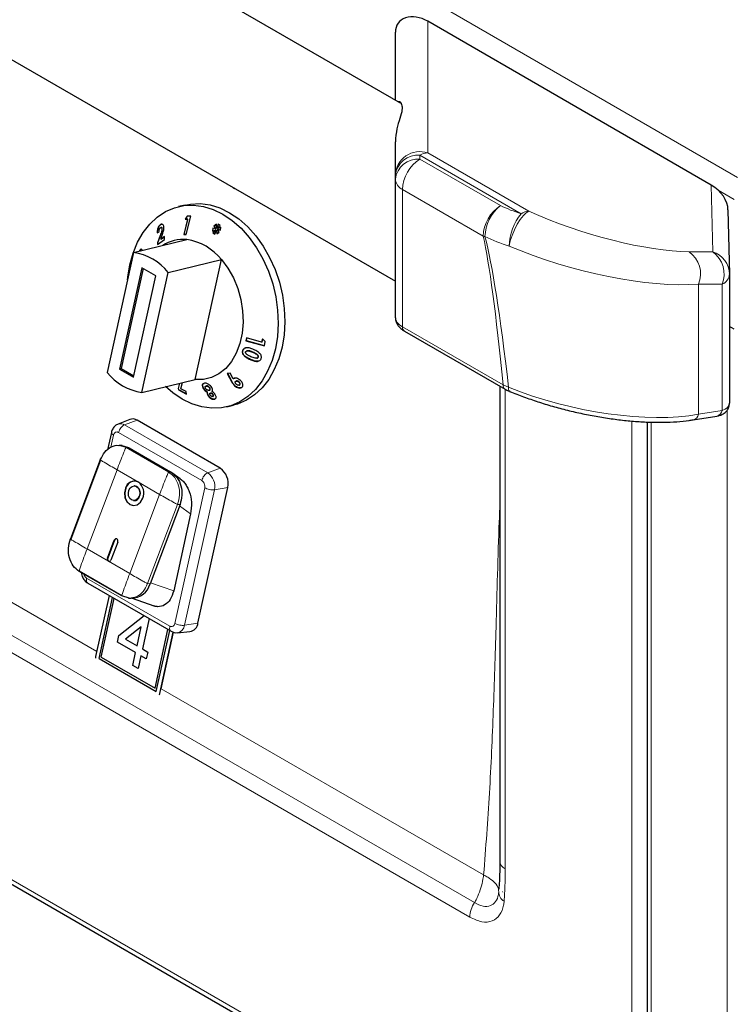
# Model space of a CAD drawing. Units: millimetres. Extents: x 0 to 210, y 0 to 297.
# Drawn here: x 121 to 129, y 107 to 117 of the extents above; entities that cross this region are included whole.
import ezdxf

# ---------------------------------------------------------------- set-up
doc = ezdxf.new("R2010")
doc.units = ezdxf.units.MM

msp = doc.modelspace()

# ---------------------------------------------------------------- linework, layer by layer
at = {"color": 8, "linetype": 'Continuous', "lineweight": 18}
for p, q in [((106.43071, 127.97843), (128.61618, 115.17103)), ((125.93323, 107.77457), (109.10601, 117.48872)), ((109.05681, 117.3403), (125.88402, 107.62615)), ((125.45474, 116.76227), (125.45474, 115.42028)), ((107.405, 115.9783), (127.53583, 104.35702)), ((125.37484, 115.3962), (125.37484, 115.35716)), ((126.40652, 114.80062), (125.37484, 115.3962)), ((125.45474, 115.42028), (126.48642, 114.82471)), ((125.37484, 115.35716), (126.19719, 114.88243)), ((128.36256, 114.41066), (128.3472, 115.09249)), ((126.02047, 114.57094), (125.19813, 115.04566)), ((125.19813, 115.04566), (125.19813, 113.64671)), ((128.58058, 114.94664), (128.41664, 115.04128)), ((122.72981, 114.57943), (122.72596, 114.5785)), ((128.12156, 114.41253), (128.36256, 114.41066)), ((128.21844, 112.75603), (128.21844, 114.08226)), ((128.45944, 114.08039), (128.21844, 114.08226)), ((128.45944, 112.79496), (128.45944, 114.08039)), ((125.19813, 113.64671), (126.22427, 113.05434)), ((123.67091, 113.3889), (123.66706, 113.38796)), ((123.64653, 113.31454), (123.64267, 113.3136)), ((123.46155, 113.08429), (123.45769, 113.08336)), ((126.22427, 113.05434), (126.28005, 113.03045)), ((126.24539, 108.12), (126.24539, 113.01074)), ((128.21844, 112.75603), (128.45944, 112.79496)), ((128.50835, 112.7959), (128.50835, 103.72211)), ((122.36249, 112.64766), (122.48999, 112.69401)), ((127.53608, 104.35717), (127.53608, 112.68621)), ((127.73407, 112.67441), (127.73407, 104.16909)), ((122.30191, 112.56956), (123.15044, 112.07971)), ((122.36249, 112.64766), (123.21102, 112.15782)), ((122.22313, 112.41812), (122.25025, 112.54158)), ((122.3066, 112.43689), (122.3777, 112.41611)), ((122.3777, 112.41611), (122.81257, 112.16506)), ((122.40239, 112.41442), (122.3777, 112.41611)), ((122.28528, 112.18855), (121.97999, 111.38149)), ((122.50272, 112.06302), (122.28528, 112.18855)), ((122.81257, 112.16506), (122.83725, 112.16338)), ((123.21102, 112.15782), (123.33852, 112.20416)), ((122.72015, 111.9375), (122.50272, 112.06302)), ((123.17956, 112.00509), (122.87576, 110.62217)), ((123.27819, 111.98572), (122.97439, 110.60279)), ((123.2782, 111.98572), (123.41499, 112.00823)), ((122.41486, 111.13045), (122.72015, 111.9375)), ((122.07816, 110.33528), (119.4824, 111.83378)), ((122.9031, 111.83503), (122.59781, 111.02798)), ((122.92779, 111.83335), (122.9031, 111.83503)), ((123.03572, 111.73887), (122.92261, 111.81965)), ((122.25736, 111.47136), (122.26045, 111.47115)), ((121.97999, 111.38149), (122.19742, 111.25597)), ((122.18837, 111.28897), (122.19145, 111.28876)), ((122.19742, 111.25597), (122.41486, 111.13045)), ((122.8241, 110.59419), (121.97557, 111.08403)), ((122.6225, 111.0263), (122.59781, 111.02798)), ((122.86337, 110.95431), (122.62671, 111.03743)), ((122.97439, 110.60279), (123.11119, 110.6253)), ((126.02519, 108.05671), (122.73509, 109.95604)), ((122.72103, 109.9067), (122.72244, 109.90704)), ((126.21945, 107.8813), (126.2174, 107.88931))]:
    msp.add_line(p, q, dxfattribs=at)
at = {"color": 7, "linetype": 'Continuous', "lineweight": 25}
for p, q in [((125.17837, 115.92744), (106.79533, 126.53974)), ((105.12411, 125.65704), (125.12484, 114.11086)), ((128.3472, 115.09249), (125.45474, 116.76227)), ((125.12484, 115.95834), (125.12484, 116.65074)), ((107.38399, 115.94307), (127.61483, 104.26406)), ((125.12484, 115.19206), (125.12484, 115.53183)), ((125.12484, 115.15302), (125.12484, 115.19206)), ((125.12484, 113.73824), (125.12484, 115.15302)), ((122.97918, 114.88852), (122.91127, 114.8721)), ((123.00082, 114.77618), (122.97901, 114.74296)), ((122.98287, 114.74389), (123.00403, 114.77613)), ((122.99137, 114.5882), (123.03683, 114.7756)), ((123.03683, 114.7756), (123.00082, 114.77618)), ((128.5179, 114.83871), (128.53266, 114.18337)), ((122.73082, 114.68942), (122.72697, 114.68849)), ((122.73082, 114.68942), (122.74149, 114.69434)), ((123.0047, 114.74244), (122.96736, 114.58855)), ((122.97121, 114.58949), (123.00855, 114.74337)), ((122.98287, 114.74389), (122.97901, 114.74296)), ((122.97901, 114.74296), (123.0047, 114.74244)), ((123.00855, 114.74337), (122.98287, 114.74389)), ((123.00855, 114.74337), (123.0047, 114.74244)), ((123.29953, 114.69197), (123.27347, 114.67299)), ((123.27733, 114.67393), (123.27347, 114.67299)), ((123.27347, 114.67299), (123.2927, 114.64757)), ((123.27733, 114.67393), (123.29968, 114.69021)), ((123.29656, 114.6485), (123.27733, 114.67393)), ((123.30266, 114.65486), (123.29953, 114.69197)), ((123.3169, 114.69358), (123.30266, 114.65486)), ((123.30651, 114.65579), (123.31977, 114.69183)), ((123.31082, 114.64988), (123.33804, 114.6807)), ((123.33804, 114.6807), (123.3169, 114.69358)), ((122.69453, 114.60393), (122.71353, 114.61761)), ((122.72596, 114.5785), (122.69702, 114.50199)), ((122.70088, 114.50292), (122.72981, 114.57943)), ((122.73565, 114.66047), (122.73185, 114.65955)), ((122.74685, 114.64569), (122.743, 114.64476)), ((122.97121, 114.58949), (122.96736, 114.58855)), ((122.96736, 114.58855), (122.99137, 114.5882)), ((122.99161, 114.58918), (122.97121, 114.58949)), ((123.26169, 114.65309), (123.25763, 114.62124)), ((123.25763, 114.62124), (123.29087, 114.63496)), ((123.26157, 114.62287), (123.26534, 114.65244)), ((123.2927, 114.64757), (123.26169, 114.65309)), ((123.29087, 114.63496), (123.26395, 114.60421)), ((123.26781, 114.60514), (123.26395, 114.60421)), ((123.26395, 114.60421), (123.28435, 114.59178)), ((123.26781, 114.60514), (123.29473, 114.63589)), ((123.28533, 114.59447), (123.26781, 114.60514)), ((123.28435, 114.59178), (123.29844, 114.63035)), ((123.29473, 114.63589), (123.29087, 114.63496)), ((123.29656, 114.6485), (123.2927, 114.64757)), ((123.3023, 114.63128), (123.29844, 114.63035)), ((123.29844, 114.63035), (123.30192, 114.59426)), ((123.30192, 114.59426), (123.32802, 114.61271)), ((123.30562, 114.59688), (123.3023, 114.63128)), ((123.30651, 114.65579), (123.30266, 114.65486)), ((123.31205, 114.63908), (123.30819, 114.63815)), ((123.32802, 114.61271), (123.30819, 114.63815)), ((123.30819, 114.63815), (123.33929, 114.6318)), ((123.34444, 114.66311), (123.31082, 114.64988)), ((123.31467, 114.65081), (123.31082, 114.64988)), ((123.33957, 114.63346), (123.31205, 114.63908)), ((123.31467, 114.65081), (123.34433, 114.66249)), ((123.33929, 114.6318), (123.34444, 114.66311)), ((122.45347, 114.4046), (122.9967, 114.53595)), ((122.70088, 114.50292), (122.69702, 114.50199)), ((122.69702, 114.50199), (122.69784, 114.48644)), ((122.69784, 114.48644), (122.77072, 114.53798)), ((122.7017, 114.48738), (122.70088, 114.50292)), ((122.73085, 114.54129), (122.74167, 114.56981)), ((122.76915, 114.568), (122.73085, 114.54129)), ((122.73471, 114.54222), (122.73085, 114.54129)), ((122.73471, 114.54222), (122.76924, 114.5663)), ((122.77072, 114.53798), (122.76915, 114.568)), ((122.45347, 114.4046), (122.18497, 113.18236)), ((122.51571, 114.41992), (122.51185, 114.41899)), ((122.80702, 114.2005), (123.35025, 114.33185)), ((123.08174, 113.10961), (123.35025, 114.33185)), ((122.53872, 114.2486), (122.31185, 113.2159)), ((122.55298, 114.24037), (122.32883, 113.22)), ((122.53852, 112.97826), (122.80702, 114.2005)), ((122.68014, 114.16696), (122.53872, 114.2486)), ((128.53266, 114.18337), (128.53266, 112.86657)), ((122.45327, 113.13426), (122.68014, 114.16696)), ((125.21882, 113.60305), (126.24496, 113.01067)), ((128.58058, 113.62181), (128.53266, 113.64947)), ((123.60699, 113.53406), (123.60097, 113.50429)), ((123.60483, 113.50522), (123.60097, 113.50429)), ((123.60097, 113.50429), (123.78827, 113.45134)), ((123.60483, 113.50522), (123.61046, 113.53308)), ((123.78866, 113.45325), (123.60483, 113.50522)), ((123.76081, 113.49059), (123.60699, 113.53406)), ((123.76784, 113.52312), (123.76081, 113.49059)), ((123.76466, 113.49152), (123.76081, 113.49059)), ((123.76466, 113.49152), (123.7717, 113.52406)), ((123.79753, 113.49624), (123.76784, 113.52312)), ((123.78827, 113.45134), (123.79753, 113.49624)), ((123.56981, 113.40638), (123.56595, 113.40545)), ((123.61425, 113.40243), (123.61044, 113.40151)), ((123.71095, 113.3264), (123.71487, 113.32735)), ((123.72659, 113.33691), (123.72274, 113.33598)), ((122.32883, 113.22), (122.31185, 113.2159)), ((122.31185, 113.2159), (122.45327, 113.13426)), ((122.32883, 113.22), (122.45598, 113.14659)), ((123.43818, 113.17566), (123.41032, 113.17231)), ((123.41032, 113.17231), (123.45769, 113.08336)), ((123.46155, 113.08429), (123.41418, 113.17325)), ((123.46956, 113.11532), (123.43818, 113.17566)), ((122.53852, 112.97826), (123.08174, 113.10961)), ((122.92305, 113.07123), (122.91025, 113.01757)), ((122.9141, 113.01851), (122.92691, 113.07217)), ((122.93644, 113.0131), (122.95277, 113.07842)), ((123.17874, 113.07106), (123.17153, 113.06907)), ((123.47342, 113.11625), (123.46956, 113.11532)), ((123.50404, 113.09431), (123.50014, 113.09337)), ((123.53072, 113.08458), (123.52687, 113.08365)), ((122.9141, 113.01851), (122.91025, 113.01757)), ((122.91025, 113.01757), (122.91356, 113.00327)), ((122.91742, 113.0042), (122.91356, 113.00327)), ((122.91356, 113.00327), (122.99492, 112.96003)), ((122.91742, 113.0042), (122.9141, 113.01851)), ((122.99413, 112.96343), (122.91742, 113.0042)), ((122.98897, 112.98565), (122.93644, 113.0131)), ((122.99492, 112.96003), (122.98897, 112.98565)), ((123.16863, 113.02036), (123.16477, 113.01943)), ((123.1967, 113.04354), (123.19279, 113.04259)), ((123.19284, 113.04238), (123.19557, 113.04302)), ((123.19943, 113.04395), (123.19557, 113.04302)), ((123.19943, 113.04395), (123.19679, 113.0432)), ((123.20958, 112.98142), (123.20573, 112.98049)), ((123.22401, 112.99892), (123.22777, 112.99983)), ((123.2328, 113.02342), (123.22895, 113.02249)), ((123.24034, 112.97153), (123.23641, 112.97058)), ((123.24213, 112.97186), (123.23828, 112.97092)), ((123.24213, 112.97186), (123.24041, 112.97129)), ((123.48811, 113.04613), (123.48425, 113.0452)), ((123.52877, 113.0518), (123.53256, 113.05272)), ((123.53752, 113.05526), (123.53367, 113.05433)), ((126.18974, 113.04255), (126.18974, 108.19756)), ((123.21684, 112.94885), (123.21299, 112.94792)), ((123.261, 112.93649), (123.26478, 112.93741)), ((123.26639, 112.95552), (123.26253, 112.95459)), ((123.40483, 112.83092), (123.47273, 112.84734)), ((122.41465, 112.70175), (122.29631, 112.65447)), ((123.33852, 112.20416), (122.48999, 112.69401)), ((127.69306, 112.67603), (127.69306, 104.22624)), ((128.16367, 112.69813), (128.40468, 112.73706)), ((122.22794, 112.57007), (122.18864, 112.39115)), ((122.33605, 112.43567), (122.30844, 112.43755)), ((122.33289, 112.43474), (122.40239, 112.41442)), ((122.40232, 112.41434), (122.40769, 112.41136)), ((122.40769, 112.41136), (122.83196, 112.16644)), ((122.11468, 112.29018), (121.80938, 111.48312)), ((122.11773, 112.28745), (121.81244, 111.4804)), ((122.83725, 112.16338), (122.83196, 112.16644)), ((122.93097, 112.09669), (122.84413, 112.1587)), ((122.46778, 112.02365), (122.46469, 112.02386)), ((123.11119, 110.6253), (123.41499, 112.00823)), ((122.4545, 111.87421), (122.45759, 111.874)), ((122.92779, 111.83335), (122.6225, 111.0263)), ((123.03572, 111.73887), (122.86337, 110.95431)), ((122.18837, 111.28897), (122.25736, 111.47136)), ((122.26045, 111.47115), (122.19145, 111.28876)), ((122.29272, 111.45095), (122.22372, 111.26856)), ((121.90007, 111.15801), (122.33494, 110.90696)), ((122.33479, 110.90205), (121.89992, 111.15309)), ((121.98895, 111.03142), (122.83757, 110.54152)), ((122.20384, 110.90737), (122.06696, 110.28429)), ((122.10247, 110.2646), (122.2392, 110.88696)), ((122.10251, 110.26461), (122.23922, 110.88694)), ((122.12507, 110.2768), (122.25687, 110.87675)), ((122.409, 110.88035), (122.33479, 110.90205)), ((122.40163, 110.88077), (122.42874, 110.87892)), ((122.43838, 110.87857), (122.66052, 110.80055)), ((122.30507, 110.4998), (122.56119, 110.70107)), ((122.30511, 110.49981), (122.56121, 110.70106)), ((122.61247, 110.67147), (122.5444, 110.36164)), ((122.53264, 110.58711), (122.37221, 110.46105)), ((122.49001, 110.39304), (122.53264, 110.58711)), ((122.49004, 110.39305), (122.53268, 110.58712)), ((122.53268, 110.58712), (122.53264, 110.58711)), ((122.67308, 109.96044), (122.80488, 110.56039)), ((122.67311, 109.96045), (122.80491, 110.56038)), ((122.2899, 110.43073), (122.30507, 110.4998)), ((122.28993, 110.43074), (122.30511, 110.49981)), ((122.30511, 110.49981), (122.30507, 110.4998)), ((122.37221, 110.46105), (122.49001, 110.39304)), ((122.68584, 109.92783), (122.82256, 110.55019)), ((122.72103, 109.9067), (122.85868, 110.53327)), ((122.73509, 109.95604), (122.86163, 110.53208)), ((122.90264, 110.52692), (123.02951, 110.53892)), ((122.28993, 110.43074), (122.2899, 110.43073)), ((122.47483, 110.32397), (122.2899, 110.43073)), ((122.47487, 110.32397), (122.28993, 110.43074)), ((122.49004, 110.39305), (122.49001, 110.39304)), ((122.5444, 110.36164), (122.59879, 110.33024)), ((122.10251, 110.26461), (122.10247, 110.2646)), ((122.10247, 110.2646), (122.68584, 109.92783)), ((122.10251, 110.26461), (122.68584, 109.92785)), ((122.12507, 110.2768), (122.67308, 109.96044)), ((122.446, 110.19272), (122.47483, 110.32397)), ((122.44603, 110.19273), (122.47487, 110.32397)), ((122.47487, 110.32397), (122.47483, 110.32397)), ((122.52923, 110.29257), (122.50039, 110.16132)), ((122.58362, 110.26117), (122.52923, 110.29257)), ((122.52926, 110.29257), (122.52923, 110.29257)), ((122.58362, 110.26119), (122.52926, 110.29257)), ((122.59879, 110.33024), (122.58362, 110.26117)), ((122.44603, 110.19273), (122.446, 110.19272)), ((122.50039, 110.16132), (122.446, 110.19272)), ((122.5004, 110.16134), (122.44603, 110.19273)), ((122.67311, 109.96045), (122.67308, 109.96044))]:
    msp.add_line(p, q, dxfattribs=at)
at = {"color": 7, "linetype": 'Continuous', "lineweight": 25, "flags": 128}
for points in [[(122.41559, 114.28013), (122.44898, 114.39953), (122.4945, 114.50956), (122.55137, 114.60833), (122.61863, 114.69415), (122.69511, 114.76556), (122.77952, 114.82132), (122.8704, 114.86049), (122.96621, 114.8824), (123.06529, 114.88667), (123.16597, 114.87322), (123.26651, 114.84229), (123.36519, 114.79442), (123.46033, 114.7304), (123.5503, 114.65135), (123.63355, 114.55862), (123.70867, 114.45378), (123.77437, 114.33864), (123.82952, 114.21517), (123.87318, 114.08547), (123.90461, 113.95177), (123.92326, 113.81636), (123.92882, 113.68154), (123.9212, 113.54964), (123.90051, 113.4229), (123.86712, 113.30349), (123.8216, 113.19346), (123.76473, 113.09469), (123.69747, 113.00887), (123.62099, 112.93746), (123.53658, 112.8817), (123.4457, 112.84253), (123.34989, 112.82063), (123.2508, 112.81636), (123.15013, 112.8298), (123.04959, 112.86073), (122.95091, 112.90861), (122.85577, 112.97262), (122.78102, 113.03689)], [(122.97918, 114.88852), (123.03411, 114.89882), (123.1332, 114.90308), (123.23387, 114.88964), (123.33441, 114.85871), (123.43309, 114.81083), (123.52823, 114.74682), (123.6182, 114.66777), (123.70145, 114.57504), (123.77657, 114.4702), (123.84227, 114.35506), (123.89742, 114.23159), (123.94109, 114.10189), (123.97251, 113.96819), (123.99117, 113.83278), (123.99673, 113.69796), (123.9891, 113.56606), (123.96841, 113.43932), (123.93503, 113.31991), (123.8895, 113.20988), (123.83263, 113.11111), (123.76537, 113.02529), (123.68889, 112.95388), (123.60448, 112.89812), (123.5136, 112.85895), (123.47273, 112.84734)], [(122.39217, 114.12553), (122.3949, 114.15339), (122.41559, 114.28013)], [(123.35025, 114.33185), (123.41602, 114.24388), (123.47187, 114.14481), (123.51632, 114.03726), (123.5482, 113.92406), (123.56667, 113.80819), (123.57124, 113.69271), (123.56179, 113.58065), (123.53857, 113.47497), (123.5022, 113.37845), (123.45363, 113.29364), (123.39414, 113.22278), (123.3253, 113.16772), (123.24892, 113.12992), (123.16701, 113.11038), (123.08174, 113.10961)], [(122.37121, 112.00006), (122.36144, 111.95255), (122.36661, 111.90451), (122.38593, 111.86325), (122.41648, 111.83504), (122.45358, 111.82419), (122.49161, 111.83235), (122.52476, 111.85827), (122.54799, 111.89801)], [(122.3743, 111.99985), (122.36452, 111.95234), (122.36969, 111.9043), (122.38902, 111.86304), (122.41956, 111.83483), (122.45419, 111.82411)], [(122.51263, 111.91842), (122.49869, 111.89457), (122.4788, 111.87902), (122.45599, 111.87413), (122.43372, 111.88064), (122.4154, 111.89756), (122.4038, 111.92232), (122.4007, 111.95114), (122.40656, 111.97965)], [(122.40656, 111.97965), (122.4205, 112.00349), (122.44039, 112.01904), (122.46321, 112.02394), (122.48547, 112.01743), (122.5038, 112.0005), (122.51539, 111.97575), (122.51849, 111.94692), (122.51263, 111.91842)], [(122.29272, 111.45095), (122.29467, 111.46045), (122.29364, 111.47006), (122.28977, 111.47831), (122.28366, 111.48395), (122.27624, 111.48612), (122.26864, 111.48449), (122.26201, 111.47931), (122.25736, 111.47136)], [(122.06696, 110.28429), (122.06571, 110.27513), (122.06568, 110.26833)], [(122.7158, 109.89303), (122.71843, 109.89833), (122.72103, 109.9067)]]:
    msp.add_lwpolyline(points, dxfattribs=at)
at = {"color": 8, "linetype": 'Continuous', "lineweight": 18, "flags": 128}
for points in [[(126.48642, 114.82471), (126.46009, 114.80988), (126.43036, 114.78152), (126.39911, 114.74143), (126.36834, 114.69215), (126.33999, 114.6368), (126.31586, 114.5789), (126.29747, 114.52211), (126.286, 114.47004)], [(126.29043, 112.98849), (126.28789, 112.98995), (126.28408, 112.99425), (126.28135, 113.00062), (126.27974, 113.00892), (126.27931, 113.01894), (126.28005, 113.03045)]]:
    msp.add_lwpolyline(points, dxfattribs=at)
at = {"color": 8, "linetype": 'Continuous', "lineweight": 18}
for centre, radius, start, end in [((125.37334, 115.1854), 0.24858, 70.885246, 178.464872), ((125.35402, 115.16655), 0.23059, 84.817422, 173.64866), ((125.45954, 115.25981), 0.16054, 91.711042, 121.838647), ((125.35402, 115.12751), 0.23059, 84.817422, 173.64866), ((125.58058, 115.03457), 0.38261, 122.527686, 178.338418), ((125.25661, 115.16427), 0.13224, 184.879693, 243.755317), ((126.40292, 114.55984), 0.38261, 122.527686, 178.338418), ((126.46024, 114.55261), 0.42188, 128.575249, 178.08295), ((126.90891, 116.39492), 1.67158, 244.799977, 252.509647), ((126.82155, 114.46206), 0.5356, 140.793197, 179.14573), ((126.49122, 114.66423), 0.16054, 91.711042, 121.838647), ((126.08189, 114.79434), 0.23169, 254.626333, 259.231241), ((126.87973, 116.35421), 1.9755, 244.799977, 252.509647), ((127.95762, 114.1851), 0.28036, 338.480782, 54.21557), ((128.19863, 114.18322), 0.28036, 338.480782, 54.21557), ((128.29144, 114.18013), 0.24125, 0.768313, 72.852614), ((128.40796, 114.19451), 0.1252, 294.281775, 354.894655), ((125.24619, 113.64275), 0.04822, 175.290721, 235.420874), ((126.27226, 113.05036), 0.04816, 175.268154, 235.680859), ((128.3884, 112.80731), 0.0721, 283.046528, 350.143379), ((128.1474, 112.76837), 0.0721, 283.020843, 350.145038), ((122.32256, 112.58456), 0.07468, 57.676737, 110.528902), ((123.11703, 112.02197), 0.16519, 347.321879, 55.320831), ((122.88786, 110.61284), 0.08711, 279.145124, 353.377708), ((126.28524, 108.20734), 0.096, 185.845203, 245.474938), ((126.28416, 107.88167), 0.10458, 178.15416, 241.585793), ((126.16579, 107.6151), 0.28198, 145.560258, 177.75359)]:
    msp.add_arc(centre, radius, start, end, dxfattribs=at)
at = {"color": 7, "linetype": 'Continuous', "lineweight": 25}
for centre, radius, start, end in [((122.95781, 114.15948), 0.37847, 84.102138, 123.084065), ((122.91654, 113.98883), 0.55296, 38.340129, 81.665247), ((122.37332, 113.85748), 0.55296, 38.340129, 81.665247), ((128.28267, 114.18244), 0.25, 0, 1.290642), ((122.61867, 113.52537), 0.55296, 218.340129, 261.665247), ((122.44453, 112.62217), 0.08501, 57.675451, 110.582714), ((123.23151, 112.04951), 0.18807, 347.321879, 55.32083), ((122.46246, 111.97828), 0.09382, 64.591148, 166.577714), ((122.47008, 111.97444), 0.0991, 89.368032, 165.144533), ((122.42234, 111.95226), 0.13686, 336.646829, 54.033274), ((122.44877, 111.95139), 0.07472, 333.634209, 75.262732), ((122.45824, 111.93345), 0.05946, 269.368032, 345.144533), ((122.28039, 111.46521), 0.02081, 95.842914, 163.420199), ((122.2135, 111.27812), 0.02737, 156.646829, 234.033274), ((122.21358, 111.27744), 0.02486, 152.896269, 251.988031), ((122.20547, 111.27292), 0.01876, 244.591148, 346.577714), ((122.43092, 111.07711), 0.1982, 269.368032, 345.144533), ((123.01247, 110.63684), 0.09939, 279.870456, 353.334761)]:
    msp.add_arc(centre, radius, start, end, dxfattribs=at)
for centre, major_axis, ratio, start_param, end_param in [((125.37484, 116.57955), (0.22037, -0.16514), 0.71483301, 1.73727827, 3.63337076), ((128.26627, 114.91037), (0.22289, -0.16403), 0.71191732, 0.4825928, 1.72592118)]:
    msp.add_ellipse(centre, major_axis=major_axis, ratio=ratio, start_param=start_param, end_param=end_param, dxfattribs=at)
at = {"color": 8, "linetype": 'Continuous', "lineweight": 18}
for centre, major_axis, ratio, start_param, end_param in [((127.14929, 114.97382), (1.37036, -0.43303), 0.26065033, 4.29153766, 5.5799659), ((126.89267, 72.51553), (-0.98559, 42.31828), 0.02265618, 5.99163176, 6.17113628), ((127.06939, 72.62289), (-1.1678, 42.21772), 0.02676574, 5.98855068, 6.16847446), ((127.06939, 114.7456), (1.61915, -0.44622), 0.30869341, 4.29422695, 5.58265519), ((125.37484, 113.70759), (0.24936, -0.03889), 0.45799979, 3.21289708, 3.99863786), ((127.06939, 113.41936), (1.61943, -0.3673), 0.36601518, 4.28799724, 5.58061212), ((128.28267, 112.89702), (0.2494, -0.03893), 0.44392397, 5.56696385, 6.35881973)]:
    msp.add_ellipse(centre, major_axis=major_axis, ratio=ratio, start_param=start_param, end_param=end_param, dxfattribs=at)
at = {"color": 7, "linetype": 'Continuous', "lineweight": 25}
for points, knots in [([(125.15355, 115.94177), (125.15777, 115.94286), (125.17202, 115.94657), (125.1925, 115.9163), (125.19708, 115.86237), (125.17384, 115.77973), (125.13624, 115.66981), (125.12868, 115.57822), (125.12484, 115.53183)], [0, 0, 0, 0, 0.07896132, 0.26620935, 0.45683936, 0.65339762, 0.82441572, 1, 1, 1, 1]), ([(123.46311, 115.07017), (123.46764, 115.06609), (123.47472, 115.05972), (123.48392, 115.05785), (123.48723, 115.05717)], [0, 0, 0, 0, 0.63976932, 1, 1, 1, 1]), ([(122.72697, 114.68849), (122.72279, 114.68501), (122.7144, 114.67801), (122.7046, 114.66099), (122.69809, 114.64229), (122.69463, 114.62289), (122.69456, 114.61041), (122.69453, 114.60393)], [0, 0, 0, 0, 0.20474305, 0.41170222, 0.58777188, 0.78615904, 1, 1, 1, 1]), ([(122.69838, 114.60486), (122.69862, 114.61561), (122.699, 114.63243), (122.70628, 114.65686), (122.71503, 114.67394), (122.72392, 114.68419), (122.72921, 114.6882), (122.73082, 114.68942)], [0, 0, 0, 0, 0.34655984, 0.54252909, 0.7391835, 0.92085812, 1, 1, 1, 1]), ([(122.76333, 114.66156), (122.76225, 114.66839), (122.7602, 114.68133), (122.75167, 114.69208), (122.74184, 114.69505), (122.73355, 114.69279), (122.72862, 114.68957), (122.72697, 114.68849)], [0, 0, 0, 0, 0.286001459, 0.542701, 0.725278935, 0.907873816, 1, 1, 1, 1]), ([(122.71353, 114.61761), (122.71361, 114.62305), (122.71373, 114.63119), (122.717, 114.6428), (122.72071, 114.65059), (122.72449, 114.6552), (122.72667, 114.65683), (122.72724, 114.65726)], [0, 0, 0, 0, 0.38445486, 0.57514208, 0.7665012, 0.93915188, 1, 1, 1, 1]), ([(122.743, 114.64476), (122.74279, 114.63966), (122.74224, 114.62607), (122.73528, 114.60308), (122.72898, 114.58647), (122.72596, 114.5785)], [0, 0, 0, 0, 0.23764799, 0.63394688, 1, 1, 1, 1]), ([(122.72724, 114.65726), (122.72902, 114.65831), (122.73231, 114.66024), (122.73667, 114.6595), (122.74003, 114.65665), (122.74234, 114.65162), (122.74278, 114.64704), (122.743, 114.64476)], [0, 0, 0, 0, 0.217853529, 0.403640529, 0.588702063, 0.794990537, 1, 1, 1, 1]), ([(122.72981, 114.57943), (122.7338, 114.58992), (122.73989, 114.60592), (122.74606, 114.62871), (122.74658, 114.63991), (122.74685, 114.64569)], [0, 0, 0, 0, 0.47982939, 0.7316289, 1, 1, 1, 1]), ([(122.74685, 114.64569), (122.74652, 114.64865), (122.74594, 114.65396), (122.74274, 114.65891), (122.73926, 114.66114), (122.73665, 114.6604), (122.73572, 114.66014)], [0, 0, 0, 0, 0.331093505, 0.592778978, 0.854906202, 1, 1, 1, 1]), ([(122.74167, 114.56981), (122.74712, 114.58436), (122.75547, 114.60667), (122.76271, 114.63822), (122.76312, 114.65364), (122.76333, 114.66156)], [0, 0, 0, 0, 0.47684449, 0.73114499, 1, 1, 1, 1]), ([(122.54302, 114.42643), (122.5411, 114.43007), (122.53735, 114.43719), (122.52917, 114.43854), (122.52115, 114.4343), (122.51537, 114.42629), (122.51261, 114.42055), (122.51185, 114.41899)], [0, 0, 0, 0, 0.25266309, 0.49451937, 0.71629726, 0.92261832, 1, 1, 1, 1]), ([(122.51571, 114.41992), (122.51796, 114.42413), (122.52248, 114.4326), (122.52856, 114.43789), (122.53159, 114.43795), (122.5321, 114.43796)], [0, 0, 0, 0, 0.4518452, 0.90757597, 1, 1, 1, 1]), ([(125.12484, 113.73824), (125.12633, 113.72405), (125.12911, 113.69736), (125.14793, 113.66304), (125.17353, 113.63395), (125.19858, 113.61507), (125.21538, 113.60509), (125.21882, 113.60305)], [0, 0, 0, 0, 0.23655287, 0.44482951, 0.66828454, 0.9322216, 1, 1, 1, 1]), ([(123.56595, 113.40545), (123.56422, 113.39882), (123.56135, 113.3878), (123.56646, 113.3701), (123.57941, 113.35195), (123.6052, 113.33111), (123.6289, 113.32004), (123.64267, 113.3136)], [0, 0, 0, 0, 0.168434, 0.28045103, 0.42176709, 0.66406858, 1, 1, 1, 1]), ([(123.67861, 113.4151), (123.66665, 113.42016), (123.64257, 113.43037), (123.61065, 113.43548), (123.58745, 113.43049), (123.57457, 113.42146), (123.56856, 113.41198), (123.56639, 113.40653), (123.56595, 113.40545)], [0, 0, 0, 0, 0.29130486, 0.58669308, 0.71823313, 0.85084973, 0.97023306, 1, 1, 1, 1]), ([(123.64653, 113.31454), (123.63444, 113.32018), (123.61011, 113.33153), (123.58357, 113.35201), (123.56957, 113.37249), (123.56586, 113.38782), (123.56731, 113.39915), (123.56929, 113.40487), (123.56981, 113.40638)], [0, 0, 0, 0, 0.29574042, 0.59526647, 0.72093103, 0.84777795, 0.95988875, 1, 1, 1, 1]), ([(123.56981, 113.40638), (123.573, 113.41254), (123.5784, 113.42295), (123.59056, 113.43103), (123.59774, 113.43202), (123.59984, 113.43231)], [0, 0, 0, 0, 0.50582904, 0.85543053, 1, 1, 1, 1]), ([(123.60441, 113.37013), (123.60225, 113.37281), (123.59876, 113.37713), (123.59658, 113.38421), (123.59696, 113.38862), (123.59769, 113.39088), (123.59786, 113.39138)], [0, 0, 0, 0, 0.41756321, 0.67209542, 0.92791065, 1, 1, 1, 1]), ([(123.59786, 113.39138), (123.59879, 113.39322), (123.60067, 113.39692), (123.60672, 113.40077), (123.616, 113.40294), (123.63035, 113.40167), (123.64792, 113.3961), (123.66064, 113.39069), (123.66706, 113.38796)], [0, 0, 0, 0, 0.08839439, 0.17760782, 0.29642554, 0.47343151, 0.73424002, 1, 1, 1, 1]), ([(123.65185, 113.34083), (123.64356, 113.34473), (123.63103, 113.35061), (123.61492, 113.36036), (123.60794, 113.36685), (123.60441, 113.37013)], [0, 0, 0, 0, 0.49139781, 0.74267912, 1, 1, 1, 1]), ([(123.67091, 113.3889), (123.66073, 113.39312), (123.64628, 113.39912), (123.62678, 113.40401), (123.61835, 113.40282), (123.61427, 113.40225)], [0, 0, 0, 0, 0.5524555, 0.78382456, 1, 1, 1, 1]), ([(123.66706, 113.38796), (123.67781, 113.38305), (123.69444, 113.37545), (123.71217, 113.36324), (123.72056, 113.35397), (123.72366, 113.34664), (123.72407, 113.34041), (123.72313, 113.33729), (123.72274, 113.33598)], [0, 0, 0, 0, 0.42403151, 0.65560965, 0.76136185, 0.86848344, 0.94474456, 1, 1, 1, 1]), ([(123.72659, 113.33691), (123.72716, 113.33915), (123.72831, 113.34364), (123.72637, 113.3509), (123.72139, 113.35894), (123.71003, 113.36879), (123.69249, 113.37903), (123.67816, 113.38558), (123.67091, 113.3889)], [0, 0, 0, 0, 0.09203881, 0.18501414, 0.2755837, 0.4342662, 0.71405453, 1, 1, 1, 1]), ([(123.74562, 113.37088), (123.73815, 113.37821), (123.72477, 113.39132), (123.70104, 113.4046), (123.68612, 113.41158), (123.67861, 113.4151)], [0, 0, 0, 0, 0.386184188, 0.691294503, 1, 1, 1, 1]), ([(123.75558, 113.32218), (123.75671, 113.32592), (123.75926, 113.33433), (123.75797, 113.34885), (123.75247, 113.36155), (123.74744, 113.3684), (123.74562, 113.37088)], [0, 0, 0, 0, 0.23760995, 0.53533894, 0.83196577, 1, 1, 1, 1]), ([(123.64267, 113.3136), (123.65473, 113.30852), (123.679, 113.29828), (123.71101, 113.29251), (123.73413, 113.29741), (123.74692, 113.30631), (123.75304, 113.31567), (123.75517, 113.32113), (123.75558, 113.32218)], [0, 0, 0, 0, 0.29197401, 0.58763091, 0.71930222, 0.85186439, 0.97149971, 1, 1, 1, 1]), ([(123.73038, 113.29753), (123.72772, 113.29681), (123.71668, 113.29381), (123.68708, 113.2978), (123.66245, 113.30796), (123.64653, 113.31454)], [0, 0, 0, 0, 0.10094362, 0.41863495, 1, 1, 1, 1]), ([(123.72274, 113.33598), (123.72186, 113.33425), (123.72009, 113.33077), (123.71438, 113.32705), (123.7054, 113.32499), (123.69079, 113.32614), (123.67236, 113.33212), (123.65873, 113.33791), (123.65185, 113.34083)], [0, 0, 0, 0, 0.08156659, 0.16358891, 0.27755077, 0.44759646, 0.72096489, 1, 1, 1, 1]), ([(123.71485, 113.32741), (123.71693, 113.32806), (123.72078, 113.32926), (123.72473, 113.33287), (123.72603, 113.33569), (123.72659, 113.33691)], [0, 0, 0, 0, 0.401411062, 0.741655702, 1, 1, 1, 1]), ([(123.16372, 113.06693), (123.16118, 113.06483), (123.15611, 113.06065), (123.15425, 113.04871), (123.15683, 113.03458), (123.16234, 113.02408), (123.16477, 113.01943)], [0, 0, 0, 0, 0.227691633, 0.455373699, 0.758757451, 1, 1, 1, 1]), ([(123.16863, 113.02036), (123.16521, 113.02732), (123.15912, 113.03969), (123.15822, 113.05484), (123.16241, 113.06471), (123.16878, 113.0693), (123.17379, 113.07018), (123.17507, 113.07041)], [0, 0, 0, 0, 0.30781409, 0.54693317, 0.73986742, 0.93326849, 1, 1, 1, 1]), ([(123.25121, 113.02741), (123.24693, 113.03379), (123.23918, 113.04535), (123.2236, 113.05883), (123.20857, 113.06756), (123.19307, 113.07173), (123.18388, 113.0713), (123.17874, 113.07106)], [0, 0, 0, 0, 0.24934156, 0.45146231, 0.61877867, 0.78655392, 1, 1, 1, 1]), ([(123.45769, 113.08336), (123.4612, 113.07681), (123.46651, 113.06692), (123.47544, 113.054), (123.48129, 113.04816), (123.48425, 113.0452)], [0, 0, 0, 0, 0.4918668, 0.74232858, 1, 1, 1, 1]), ([(123.48811, 113.04613), (123.48311, 113.05146), (123.47506, 113.06004), (123.46752, 113.07334), (123.46354, 113.08064), (123.46155, 113.08429)], [0, 0, 0, 0, 0.45017964, 0.72461636, 1, 1, 1, 1]), ([(123.54613, 113.09956), (123.5395, 113.10498), (123.52735, 113.1149), (123.506, 113.1225), (123.48815, 113.12393), (123.47606, 113.12031), (123.4713, 113.11665), (123.46956, 113.11532)], [0, 0, 0, 0, 0.27854325, 0.51006049, 0.74195217, 0.90549168, 1, 1, 1, 1]), ([(123.47342, 113.11625), (123.47674, 113.11899), (123.48055, 113.12213), (123.48602, 113.12262), (123.48671, 113.12268)], [0, 0, 0, 0, 0.8750603, 1, 1, 1, 1]), ([(123.5015, 113.06179), (123.49889, 113.06453), (123.49426, 113.06937), (123.49099, 113.07711), (123.49037, 113.08316), (123.4917, 113.08763), (123.4936, 113.08955), (123.49444, 113.09041)], [0, 0, 0, 0, 0.29922447, 0.52904607, 0.71714501, 0.87468183, 1, 1, 1, 1]), ([(123.49444, 113.09041), (123.49607, 113.09152), (123.49934, 113.09377), (123.50669, 113.09405), (123.51459, 113.09206), (123.5216, 113.08819), (123.52533, 113.08497), (123.52687, 113.08365)], [0, 0, 0, 0, 0.19541339, 0.39304055, 0.6193189, 0.84357726, 1, 1, 1, 1]), ([(123.53072, 113.08458), (123.52787, 113.08694), (123.52272, 113.09117), (123.51386, 113.09432), (123.50747, 113.09528), (123.50466, 113.09429), (123.5041, 113.0941)], [0, 0, 0, 0, 0.35679866, 0.64287342, 0.92964623, 1, 1, 1, 1]), ([(123.52687, 113.08365), (123.5294, 113.081), (123.534, 113.07618), (123.53739, 113.0679), (123.53793, 113.06102), (123.53594, 113.05663), (123.53423, 113.0549), (123.53367, 113.05433)], [0, 0, 0, 0, 0.284599996, 0.516753536, 0.749278284, 0.91683964, 1, 1, 1, 1]), ([(123.53752, 113.05526), (123.53877, 113.05668), (123.54128, 113.05953), (123.54169, 113.06613), (123.53971, 113.07334), (123.53556, 113.07981), (123.5321, 113.08322), (123.53072, 113.08458)], [0, 0, 0, 0, 0.19225618, 0.38669137, 0.62035117, 0.84887712, 1, 1, 1, 1]), ([(123.55961, 113.03092), (123.56254, 113.03415), (123.56841, 113.04061), (123.57031, 113.05443), (123.56749, 113.0698), (123.55965, 113.08575), (123.55052, 113.09508), (123.54613, 113.09956)], [0, 0, 0, 0, 0.18969247, 0.38049444, 0.56624707, 0.79124178, 1, 1, 1, 1]), ([(123.16477, 113.01943), (123.169, 113.01317), (123.17672, 113.00171), (123.1918, 112.98825), (123.20153, 112.98283), (123.20573, 112.98049)], [0, 0, 0, 0, 0.40715797, 0.74463065, 1, 1, 1, 1]), ([(123.20958, 112.98142), (123.2029, 112.98542), (123.19041, 112.99288), (123.17682, 113.0076), (123.17098, 113.01669), (123.16863, 113.02036)], [0, 0, 0, 0, 0.40626161, 0.76037216, 1, 1, 1, 1]), ([(123.18875, 113.01943), (123.18728, 113.02227), (123.18464, 113.02739), (123.1841, 113.03415), (123.18581, 113.03921), (123.1888, 113.04094), (123.19027, 113.04179)], [0, 0, 0, 0, 0.29622437, 0.53381737, 0.7716484, 1, 1, 1, 1]), ([(123.2215, 112.99853), (123.21893, 112.99854), (123.21374, 112.99857), (123.20519, 113.00252), (123.19745, 113.00819), (123.19208, 113.01412), (123.18961, 113.01806), (123.18875, 113.01943)], [0, 0, 0, 0, 0.229836531, 0.462547898, 0.659155647, 0.880793144, 1, 1, 1, 1]), ([(123.19557, 113.04302), (123.19861, 113.043), (123.20384, 113.04299), (123.21236, 113.03916), (123.21971, 113.03399), (123.2254, 113.02811), (123.22798, 113.02401), (123.22895, 113.02249)], [0, 0, 0, 0, 0.26578628, 0.45808709, 0.64946778, 0.86915081, 1, 1, 1, 1]), ([(123.2328, 113.02342), (123.23094, 113.02621), (123.22743, 113.03146), (123.21976, 113.03788), (123.21183, 113.04235), (123.20476, 113.04414), (123.20098, 113.044), (123.19943, 113.04395)], [0, 0, 0, 0, 0.2381249, 0.44727775, 0.6557938, 0.85954477, 1, 1, 1, 1]), ([(123.20573, 112.98049), (123.2054, 112.97708), (123.20475, 112.97022), (123.20708, 112.95896), (123.21114, 112.95136), (123.21299, 112.94792)], [0, 0, 0, 0, 0.35136904, 0.70600688, 1, 1, 1, 1]), ([(123.21684, 112.94885), (123.21412, 112.95426), (123.20879, 112.96486), (123.20892, 112.97522), (123.20948, 112.98043), (123.20958, 112.98142)], [0, 0, 0, 0, 0.45800635, 0.89663441, 1, 1, 1, 1]), ([(123.22895, 113.02249), (123.23028, 113.0198), (123.23295, 113.01442), (123.23284, 113.0073), (123.2303, 113.00182), (123.22599, 112.99916), (123.22263, 112.99869), (123.2215, 112.99853)], [0, 0, 0, 0, 0.22885489, 0.45737131, 0.67142285, 0.89036628, 1, 1, 1, 1]), ([(123.22768, 113.00016), (123.22907, 113.00045), (123.23268, 113.0012), (123.23571, 113.00545), (123.23698, 113.01129), (123.23592, 113.01754), (123.23375, 113.02163), (123.2328, 113.02342)], [0, 0, 0, 0, 0.15218306, 0.39692994, 0.6183466, 0.83242352, 1, 1, 1, 1]), ([(123.23516, 112.9518), (123.23366, 112.95471), (123.23123, 112.95946), (123.23108, 112.96534), (123.23276, 112.96906), (123.23571, 112.97054), (123.23769, 112.97084), (123.23828, 112.97092)], [0, 0, 0, 0, 0.32819987, 0.53432803, 0.74119101, 0.92275575, 1, 1, 1, 1]), ([(123.23828, 112.97092), (123.23998, 112.9709), (123.24341, 112.97086), (123.24967, 112.96799), (123.25561, 112.9636), (123.25992, 112.95874), (123.26183, 112.95569), (123.26253, 112.95459)], [0, 0, 0, 0, 0.20270156, 0.40766281, 0.64532396, 0.87080488, 1, 1, 1, 1]), ([(123.26639, 112.95552), (123.26489, 112.95777), (123.26207, 112.96201), (123.25594, 112.96734), (123.24997, 112.97076), (123.24523, 112.97196), (123.243, 112.97188), (123.24213, 112.97186)], [0, 0, 0, 0, 0.260780162, 0.492663988, 0.724702394, 0.893817254, 1, 1, 1, 1]), ([(123.25739, 112.98525), (123.259, 112.99067), (123.2621, 113.00116), (123.25703, 113.01698), (123.25234, 113.02539), (123.25121, 113.02741)], [0, 0, 0, 0, 0.44886958, 0.86751738, 1, 1, 1, 1]), ([(123.28772, 112.95439), (123.28412, 112.95966), (123.27676, 112.97045), (123.26491, 112.98015), (123.25826, 112.98465), (123.25739, 112.98525)], [0, 0, 0, 0, 0.45303812, 0.92788593, 1, 1, 1, 1]), ([(123.48425, 113.0452), (123.4909, 113.03994), (123.50367, 113.02983), (123.52447, 113.02317), (123.54218, 113.02206), (123.55328, 113.02589), (123.55819, 113.02979), (123.55961, 113.03092)], [0, 0, 0, 0, 0.27718679, 0.53254111, 0.72617041, 0.92082207, 1, 1, 1, 1]), ([(123.54962, 113.02499), (123.54515, 113.0243), (123.53446, 113.02265), (123.51551, 113.0279), (123.49914, 113.03657), (123.49089, 113.04372), (123.48811, 113.04613)], [0, 0, 0, 0, 0.22419481, 0.53718477, 0.843749, 1, 1, 1, 1]), ([(123.53367, 113.05433), (123.53217, 113.05334), (123.52917, 113.05137), (123.52234, 113.05114), (123.5147, 113.05296), (123.50729, 113.05681), (123.50328, 113.06026), (123.5015, 113.06179)], [0, 0, 0, 0, 0.17910651, 0.35938191, 0.58710488, 0.81689318, 1, 1, 1, 1]), ([(123.53249, 113.05294), (123.53362, 113.05321), (123.53554, 113.05367), (123.53695, 113.0548), (123.53752, 113.05526)], [0, 0, 0, 0, 0.58786022, 1, 1, 1, 1]), ([(126.24526, 113.01082), (126.25021, 113.00789), (126.26417, 112.99964), (126.2807, 112.99327), (126.29137, 112.98916)], [0, 0, 0, 0, 0.35481523, 1, 1, 1, 1]), ([(126.29044, 112.98849), (126.31441, 112.97877), (126.38413, 112.95048), (126.50456, 112.90656), (126.65233, 112.85852), (126.80413, 112.81519), (126.95854, 112.77692), (127.11425, 112.74408), (127.26987, 112.71701), (127.424, 112.69603), (127.57522, 112.68141), (127.7221, 112.67338), (127.86332, 112.67213), (127.99744, 112.67791), (128.09626, 112.68779), (128.14971, 112.69599), (128.16367, 112.69813)], [0, 0, 0, 0, 0.03902655, 0.11352387, 0.18835288, 0.26364044, 0.33949192, 0.41598523, 0.49317208, 0.57107991, 0.64971505, 0.72906725, 0.80911594, 0.88983829, 0.97121814, 1, 1, 1, 1]), ([(123.21299, 112.94792), (123.21722, 112.94175), (123.2247, 112.93086), (123.24018, 112.91767), (123.255, 112.90975), (123.26695, 112.90712), (123.27302, 112.9074), (123.27524, 112.9075)], [0, 0, 0, 0, 0.278610402, 0.491572881, 0.705774816, 0.892069228, 1, 1, 1, 1]), ([(123.2791, 112.90843), (123.27425, 112.90845), (123.26549, 112.90848), (123.25097, 112.91446), (123.23799, 112.92344), (123.22588, 112.93519), (123.21992, 112.9442), (123.21684, 112.94885)], [0, 0, 0, 0, 0.226744341, 0.410125788, 0.593219264, 0.789776632, 1, 1, 1, 1]), ([(123.25918, 112.93616), (123.25695, 112.9362), (123.25319, 112.93626), (123.24715, 112.93907), (123.24221, 112.94274), (123.23807, 112.94716), (123.23609, 112.95032), (123.23516, 112.9518)], [0, 0, 0, 0, 0.26457982, 0.44872128, 0.63237125, 0.82694738, 1, 1, 1, 1]), ([(123.26253, 112.95459), (123.26375, 112.95226), (123.26593, 112.9481), (123.26642, 112.94251), (123.26501, 112.93849), (123.26212, 112.9366), (123.25993, 112.93627), (123.25918, 112.93616)], [0, 0, 0, 0, 0.27198645, 0.48788055, 0.70448696, 0.89790855, 1, 1, 1, 1]), ([(123.26472, 112.93764), (123.26559, 112.93784), (123.26796, 112.93838), (123.26975, 112.94134), (123.27024, 112.94562), (123.26913, 112.95047), (123.26727, 112.9539), (123.26639, 112.95552)], [0, 0, 0, 0, 0.13397559, 0.36295062, 0.55791383, 0.79068346, 1, 1, 1, 1]), ([(123.28013, 112.90901), (123.28279, 112.90959), (123.28901, 112.91095), (123.29471, 112.91807), (123.29679, 112.92841), (123.29469, 112.94099), (123.29011, 112.9498), (123.28772, 112.95439)], [0, 0, 0, 0, 0.15414801, 0.36110501, 0.56812303, 0.77513119, 1, 1, 1, 1]), ([(128.40468, 112.73706), (128.41484, 112.73909), (128.43807, 112.74372), (128.47148, 112.75838), (128.50328, 112.78393), (128.52566, 112.81893), (128.5326, 112.84902), (128.53264, 112.86536), (128.53265, 112.86793)], [0, 0, 0, 0, 0.163733, 0.37460962, 0.57046548, 0.76579206, 0.96301487, 1, 1, 1, 1]), ([(122.29679, 112.65252), (122.29149, 112.65093), (122.27382, 112.64564), (122.25108, 112.6227), (122.23435, 112.59477), (122.22942, 112.57564), (122.22769, 112.56892)], [0, 0, 0, 0, 0.145890236, 0.485838211, 0.819396035, 1, 1, 1, 1]), ([(122.11468, 112.29018), (122.12866, 112.31871), (122.15661, 112.37577), (122.22571, 112.42467), (122.27981, 112.44499), (122.30556, 112.43721), (122.3066, 112.43689)], [0, 0, 0, 0, 0.32873521, 0.65747043, 0.98620564, 1, 1, 1, 1]), ([(122.93037, 112.0959), (122.93621, 112.09191), (122.95289, 112.08049), (122.97742, 112.05217), (123.00276, 112.01272), (123.03043, 111.94839), (123.05087, 111.85177), (123.04093, 111.7777), (123.03572, 111.73887)], [0, 0, 0, 0, 0.06208616, 0.1772744, 0.29809376, 0.42270135, 0.69735486, 1, 1, 1, 1]), ([(121.92256, 111.14503), (121.92356, 111.13408), (121.926, 111.10737), (121.94509, 111.07013), (121.96864, 111.04424), (121.98463, 111.03415), (121.989, 111.03139)], [0, 0, 0, 0, 0.23676215, 0.57798709, 0.88476244, 1, 1, 1, 1]), ([(122.86337, 110.95431), (122.85333, 110.92305), (122.83371, 110.86194), (122.77406, 110.80467), (122.71503, 110.79008), (122.67644, 110.79403), (122.6627, 110.80028), (122.66054, 110.80126)], [0, 0, 0, 0, 0.29601493, 0.57860263, 0.8454351, 0.97571061, 1, 1, 1, 1]), ([(122.83649, 110.54215), (122.84712, 110.53681), (122.86751, 110.52656), (122.89023, 110.52737), (122.90112, 110.52776)], [0, 0, 0, 0, 0.52094601, 1, 1, 1, 1]), ([(126.18974, 108.19765), (126.18974, 108.19485), (126.18975, 108.12491), (126.18884, 108.02816), (126.18229, 107.93812), (126.18031, 107.91086)], [0, 0, 0, 0, 0.02829043, 0.70585623, 1, 1, 1, 1])]:
    msp.add_open_spline(points, degree=3, knots=knots, dxfattribs=at)
at = {"color": 8, "linetype": 'Continuous', "lineweight": 18}
for points, knots in [([(122.25025, 112.54158), (122.24453, 112.54547), (122.23309, 112.55324), (122.22648, 112.56347), (122.22852, 112.56827), (122.22913, 112.5697)], [0, 0, 0, 0, 0.41248854, 0.82497708, 1, 1, 1, 1]), ([(122.25025, 112.54158), (122.25216, 112.54776), (122.25413, 112.55412), (122.25907, 112.56161), (122.26299, 112.56636), (122.26771, 112.56979), (122.27516, 112.57373), (122.28336, 112.57544), (122.29156, 112.57385), (122.29455, 112.5729), (122.29585, 112.57245), (122.29843, 112.57144), (122.30063, 112.57025), (122.30191, 112.56956)], [0, 0, 0, 0, 0.23943496, 0.24642877, 0.36989212, 0.50001656, 0.50804636, 0.75933977, 0.87951899, 0.88133306, 0.89651568, 0.93947863, 1, 1, 1, 1]), ([(122.28528, 112.18855), (122.30689, 112.24553), (122.33392, 112.31679), (122.36461, 112.39155), (122.37338, 112.41012), (122.37613, 112.41475), (122.37709, 112.41583), (122.37748, 112.41609), (122.37763, 112.4161), (122.3777, 112.41611)], [0, 0, 0, 0, 0.74664333, 0.93370187, 0.98105868, 0.9935656, 0.99732469, 0.99874175, 1, 1, 1, 1]), ([(122.28528, 112.18855), (122.24115, 112.21405), (122.18595, 112.24595), (122.13021, 112.27932), (122.11743, 112.28757), (122.11476, 112.2896), (122.11444, 112.29007), (122.1145, 112.29017), (122.11462, 112.29018), (122.11468, 112.29018)], [0, 0, 0, 0, 0.74664325, 0.93370178, 0.9810586, 0.99356554, 0.99732466, 0.99874173, 1, 1, 1, 1]), ([(122.81257, 112.16506), (122.8125, 112.16506), (122.81235, 112.16504), (122.81196, 112.16478), (122.811, 112.1637), (122.80825, 112.15907), (122.79948, 112.1405), (122.76879, 112.06575), (122.74176, 111.99449), (122.72015, 111.9375)], [0, 0, 0, 0, 0.00125825, 0.00267531, 0.0064344, 0.01894132, 0.06629813, 0.25335667, 1, 1, 1, 1]), ([(123.15044, 112.07971), (123.15539, 112.07615), (123.16049, 112.07248), (123.1669, 112.0646), (123.17109, 112.05853), (123.17441, 112.05157), (123.17854, 112.04082), (123.18111, 112.02941), (123.18118, 112.01851), (123.18093, 112.01459), (123.1808, 112.01288), (123.18044, 112.00954), (123.17989, 112.00673), (123.17957, 112.00509)], [0, 0, 0, 0, 0.2394352, 0.24642959, 0.36989229, 0.50001658, 0.50804455, 0.75933952, 0.87951879, 0.88133242, 0.89651449, 0.93947851, 1, 1, 1, 1]), ([(122.72015, 111.9375), (122.76439, 111.91199), (122.81972, 111.88008), (122.88016, 111.84639), (122.89635, 111.83791), (122.90097, 111.83574), (122.90237, 111.8352), (122.90287, 111.83506), (122.90303, 111.83504), (122.90311, 111.83503)], [0, 0, 0, 0, 0.74664334, 0.93370188, 0.98105868, 0.9935656, 0.9973247, 0.99874175, 1, 1, 1, 1]), ([(126.18974, 111.79891), (126.18785, 111.75297), (126.17122, 111.34841), (126.15616, 110.65865), (126.12553, 109.73506), (126.08913, 108.89125), (126.0465, 108.33479), (126.02519, 108.05671)], [0, 0, 0, 0, 0.03679456, 0.3239907, 0.54957069, 0.77490786, 1, 1, 1, 1]), ([(121.80938, 111.48312), (121.80933, 111.48312), (121.80921, 111.48312), (121.80914, 111.48302), (121.80947, 111.48255), (121.81213, 111.48052), (121.82491, 111.47227), (121.88065, 111.4389), (121.93585, 111.407), (121.97999, 111.38149)], [0, 0, 0, 0, 0.00125827, 0.00267534, 0.00643446, 0.0189414, 0.06629822, 0.25335675, 1, 1, 1, 1]), ([(121.97999, 111.38149), (121.95848, 111.3245), (121.93158, 111.25323), (121.9056, 111.17816), (121.90023, 111.15936), (121.89943, 111.1546), (121.89955, 111.15344), (121.89973, 111.15314), (121.89986, 111.15311), (121.89992, 111.15309)], [0, 0, 0, 0, 0.74664325, 0.93370178, 0.9810586, 0.99356554, 0.99732466, 0.99874173, 1, 1, 1, 1]), ([(121.97557, 111.08403), (121.97061, 111.08759), (121.96552, 111.09126), (121.95911, 111.09915), (121.95491, 111.10522), (121.95161, 111.11218), (121.94831, 111.12069), (121.94749, 111.12601), (121.94671, 111.13108)], [0, 0, 0, 0, 0.35286637, 0.363174309, 0.545126819, 0.736896813, 0.748727992, 1, 1, 1, 1]), ([(121.97557, 111.08403), (121.97445, 111.07598), (121.97221, 111.05987), (121.97734, 111.04094), (121.98541, 111.03471), (121.98925, 111.03175)], [0, 0, 0, 0, 0.34420018, 0.68840037, 1, 1, 1, 1]), ([(122.41486, 111.13045), (122.39335, 111.07346), (122.36645, 111.00218), (122.34046, 110.92711), (122.3351, 110.90831), (122.3343, 110.90355), (122.33442, 110.90239), (122.3346, 110.90209), (122.33472, 110.90206), (122.33479, 110.90204)], [0, 0, 0, 0, 0.74664333, 0.93370187, 0.98105868, 0.9935656, 0.99732469, 0.99874175, 1, 1, 1, 1]), ([(122.41486, 111.13045), (122.4591, 111.10494), (122.51442, 111.07303), (122.57486, 111.03934), (122.59105, 111.03086), (122.59567, 111.02869), (122.59707, 111.02815), (122.59757, 111.02801), (122.59773, 111.02799), (122.59781, 111.02798)], [0, 0, 0, 0, 0.74664325, 0.93370178, 0.9810586, 0.99356554, 0.99732466, 0.99874173, 1, 1, 1, 1]), ([(122.8241, 110.59419), (122.82298, 110.58613), (122.82074, 110.57003), (122.82587, 110.5511), (122.83393, 110.54487), (122.83776, 110.54191)], [0, 0, 0, 0, 0.344303923, 0.688607847, 1, 1, 1, 1]), ([(122.87576, 110.62217), (122.87385, 110.61599), (122.87188, 110.60963), (122.86694, 110.60214), (122.86302, 110.59738), (122.8583, 110.59396), (122.85085, 110.59001), (122.84265, 110.5883), (122.83445, 110.5899), (122.83146, 110.59085), (122.83015, 110.59129), (122.82758, 110.59231), (122.82538, 110.59349), (122.8241, 110.59419)], [0, 0, 0, 0, 0.2394352, 0.24642959, 0.36989229, 0.50001658, 0.50804455, 0.75933952, 0.87951879, 0.88133242, 0.89651449, 0.93947851, 1, 1, 1, 1]), ([(126.02519, 108.05671), (126.02516, 108.05639), (126.02449, 108.05092), (126.02253, 108.03624), (126.01072, 107.96439), (125.98426, 107.87874), (125.94798, 107.80199), (125.93651, 107.78066), (125.93323, 107.77457)], [0, 0, 0, 0, 0.00338817, 0.05782808, 0.15489806, 0.75726053, 0.93069, 1, 1, 1, 1]), ([(126.17964, 107.88504), (126.17794, 107.90486), (126.17438, 107.94626), (126.11782, 108.00041), (126.06517, 108.03471), (126.04053, 108.04863), (126.02959, 108.05443), (126.02544, 108.05658), (126.02519, 108.05671)], [0, 0, 0, 0, 0.35701798, 0.74565576, 0.89304777, 0.96007153, 0.99766057, 1, 1, 1, 1]), ([(126.2344, 107.78969), (126.23622, 107.81661), (126.23987, 107.87047), (126.2431, 107.95274), (126.24507, 108.03586), (126.24529, 108.09195), (126.24539, 108.12)], [0, 0, 0, 0, 0.24970214, 0.4995461, 0.74973107, 1, 1, 1, 1]), ([(126.17964, 107.88504), (126.1786, 107.87539), (126.17441, 107.83628), (126.15098, 107.77956), (126.0962, 107.73712), (126.0201, 107.73069), (125.96229, 107.75989), (125.93323, 107.77457)], [0, 0, 0, 0, 0.07258941, 0.29427613, 0.5198673, 0.75868936, 1, 1, 1, 1]), ([(125.88402, 107.62615), (125.92535, 107.60692), (126.00806, 107.56842), (126.11593, 107.57972), (126.19379, 107.64074), (126.22703, 107.72104), (126.23294, 107.77613), (126.2344, 107.78969)], [0, 0, 0, 0, 0.23857431, 0.4774746, 0.70421352, 0.92715837, 1, 1, 1, 1])]:
    msp.add_open_spline(points, degree=3, knots=knots, dxfattribs=at)
for points in [[(122.30191, 112.56956), (122.3044, 112.57799), (122.30937, 112.59484), (122.32444, 112.61867), (122.34292, 112.63809), (122.35597, 112.64447), (122.36249, 112.64766)], [(122.81257, 112.16506), (122.83444, 112.14826), (122.87817, 112.11466), (122.91666, 112.02821), (122.92903, 111.92925), (122.91175, 111.86644), (122.9031, 111.83503)], [(123.15044, 112.07971), (123.15293, 112.08814), (123.1579, 112.10499), (123.17297, 112.12882), (123.19144, 112.14824), (123.2045, 112.15463), (123.21102, 112.15782)], [(123.17956, 112.00509), (123.18674, 112.0015), (123.2011, 111.99431), (123.22827, 111.98713), (123.25571, 111.98358), (123.2707, 111.98501), (123.2782, 111.98572)], [(122.59781, 111.02798), (122.58387, 110.99982), (122.55599, 110.9435), (122.48632, 110.88903), (122.43477, 110.88324), (122.409, 110.88035)], [(122.87576, 110.62217), (122.88294, 110.61857), (122.89729, 110.61138), (122.92447, 110.6042), (122.95191, 110.60065), (122.9669, 110.60208), (122.97439, 110.60279)]]:
    msp.add_open_spline(points, degree=3, dxfattribs=at)
at = {"color": 7, "linetype": 'Continuous', "lineweight": 25}
for points in [[(122.83725, 112.16338), (122.85912, 112.14658), (122.90286, 112.11298), (122.94135, 112.02653), (122.95372, 111.92757), (122.93644, 111.86476), (122.92779, 111.83335)], [(121.89992, 111.15309), (121.87805, 111.16989), (121.83431, 111.20349), (121.79582, 111.28994), (121.78345, 111.3889), (121.80074, 111.45172), (121.80938, 111.48312)]]:
    msp.add_open_spline(points, degree=3, dxfattribs=at)

doc.saveas('drawing.dxf')
